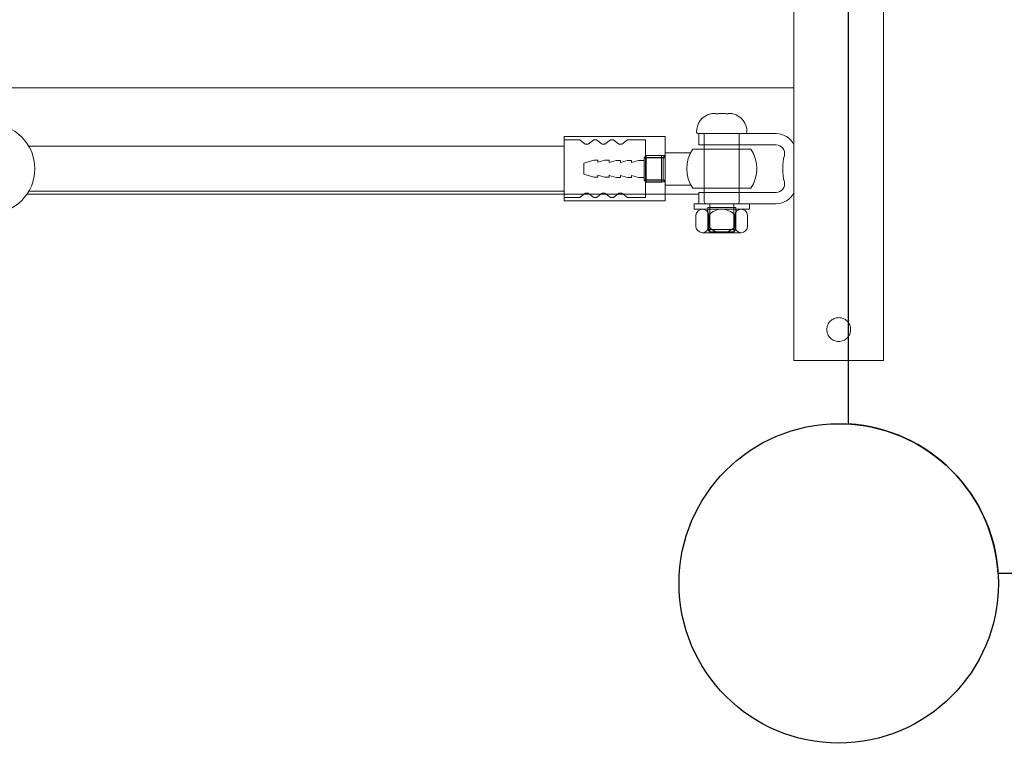
# Model space of a CAD drawing. Units: millimetres. Extents: x 210425 to 231425, y -14511 to 9935.
# Drawn here: x 221331 to 221682, y -2135 to -1875 of the extents above; entities that cross this region are included whole.
import ezdxf

# ---------------------------------------------------------------- set-up
doc = ezdxf.new("R2010")
doc.units = ezdxf.units.MM
doc.header["$LTSCALE"] = 30
doc.layers.add('InterSystem-dimension', color=7, linetype='Continuous', lineweight=5)
doc.layers.add('InterSystem-drawing', color=7, linetype='Continuous', lineweight=9)
doc.styles.add('arial', font='arial.ttf')
doc.dimstyles.new('IS_1-50(mm)', dxfattribs={"dimtxt": 100, "dimasz": 100, "dimexe": 10, "dimexo": 50, "dimgap": 10, "dimtad": 1, "dimdec": 0, "dimrnd": 10, "dimzin": 0, "dimtxsty": 'arial', "dimcen": 100, "dimclrd": 256, "dimclre": 256, "dimclrt": 256, "dimadec": 1, "dimazin": 0, "dimtfac": 1, "dimtdec": 0, "dimtmove": 0, "dimatfit": 3, "dimfxl": 1, "dimtolj": 1, "dimtzin": 0, "dimlwd": -1, "dimlwe": -1, "dimarcsym": 0})

# ---------------------------------------------------------------- blocks, each defined once
blk = doc.blocks.new('*D13')
at = {"layer": 'Defpoints', "color": 0, "transparency": 16777216}
for p in [(223679.11, 3981.36), (213047.29, -11183.41), (217695.33, -11183.41)]:
    blk.add_point(p, dxfattribs=at)
at = {"layer": 'InterSystem-dimension', "transparency": 16777216}
for p, q in [((223629.11, 3981.36), (213037.29, 3981.36)), ((213047.29, 3881.36), (213047.29, -11083.41)), ((217645.33, -11183.41), (213037.29, -11183.41))]:
    blk.add_line(p, q, dxfattribs=at)
for points in [[(213030.62, 3881.36), (213063.96, 3881.36), (213047.29, 3981.36)], [(213030.62, -11083.41), (213063.96, -11083.41), (213047.29, -11183.41)]]:
    blk.add_solid(points, dxfattribs=at)
at = {"layer": 'InterSystem-dimension', "transparency": 16777216, "insert": (212986.23, -3601.02), "char_height": 100, "attachment_point": 5, "rotation": 90, "style": 'arial'}
blk.add_mtext('\\A1;15160', dxfattribs=at)
blk = doc.blocks.new('*D14')
at = {"layer": 'Defpoints', "color": 0, "transparency": 16777216}
for p in [(228184, 4547), (213644.74, 700.17), (228184, -4498.47)]:
    blk.add_point(p, dxfattribs=at)
at = {"layer": 'InterSystem-dimension', "transparency": 16777216}
for p, q in [((213644.74, 750.17), (213644.74, 4557)), ((228184, -4448.47), (228184, 4557)), ((213744.74, 4547), (228084, 4547))]:
    blk.add_line(p, q, dxfattribs=at)
for points in [[(213744.74, 4563.66), (213744.74, 4530.33), (213644.74, 4547)], [(228084, 4563.66), (228084, 4530.33), (228184, 4547)]]:
    blk.add_solid(points, dxfattribs=at)
at = {"layer": 'InterSystem-dimension', "transparency": 16777216, "insert": (220914.37, 4608.06), "char_height": 100, "attachment_point": 5, "style": 'arial'}
blk.add_mtext('\\A1;14540', dxfattribs=at)
blk = doc.blocks.new('*D15')
at = {"layer": 'Defpoints', "color": 0, "transparency": 16777216}
for p in [(215641.24, 583.05), (226184, -4498.47), (226184, -11785.86)]:
    blk.add_point(p, dxfattribs=at)
at = {"layer": 'InterSystem-dimension', "transparency": 16777216}
for p, q in [((215641.24, 533.05), (215641.24, -11795.86)), ((226184, -4548.47), (226184, -11795.86)), ((215741.24, -11785.86), (226084, -11785.86))]:
    blk.add_line(p, q, dxfattribs=at)
for points in [[(215741.24, -11769.2), (215741.24, -11802.53), (215641.24, -11785.86)], [(226084, -11769.2), (226084, -11802.53), (226184, -11785.86)]]:
    blk.add_solid(points, dxfattribs=at)
at = {"layer": 'InterSystem-dimension', "transparency": 16777216, "insert": (220912.62, -11724.81), "char_height": 100, "attachment_point": 5, "style": 'arial'}
blk.add_mtext('\\A1;10540', dxfattribs=at)
blk = doc.blocks.new('*D16')
at = {"layer": 'Defpoints', "color": 0, "transparency": 16777216}
for p in [(223709.11, 2381.36), (228744.86, 2381.36), (218271.68, -9686.4)]:
    blk.add_point(p, dxfattribs=at)
at = {"layer": 'InterSystem-dimension', "transparency": 16777216}
for p, q in [((223759.11, 2381.36), (228754.86, 2381.36)), ((228744.86, -9586.4), (228744.86, 2281.36)), ((218321.68, -9686.4), (228754.86, -9686.4))]:
    blk.add_line(p, q, dxfattribs=at)
for points in [[(228728.19, 2281.36), (228761.52, 2281.36), (228744.86, 2381.36)], [(228728.19, -9586.4), (228761.52, -9586.4), (228744.86, -9686.4)]]:
    blk.add_solid(points, dxfattribs=at)
at = {"layer": 'InterSystem-dimension', "transparency": 16777216, "insert": (228683.8, -3652.52), "char_height": 100, "attachment_point": 5, "rotation": 90, "style": 'arial'}
blk.add_mtext('\\A1;12070', dxfattribs=at)

msp = doc.modelspace()

# ---------------------------------------------------------------- linework, layer by layer
at = {"layer": 'InterSystem-drawing', "linetype": 'ByBlock', "lineweight": 25}
for p, q in [((221626.61, -2019.25), (221626.61, -969.04)), ((222730.21, -2072.64), (221680, -2072.64))]:
    msp.add_line(p, q, dxfattribs=at)
at = {"layer": 'InterSystem-drawing'}
for p, q in [((221639.11, -991.64), (221639.11, -1996.64)), ((221607.11, -1843.14), (221607.11, -1996.64)), ((219361.07, -1899.26), (221557.14, -1899.26)), ((221557.14, -1899.26), (221589.64, -1899.26)), ((221589.64, -1899.26), (221607.11, -1899.26)), ((221589.61, -1915.63), (221573.11, -1915.63)), ((221573.11, -1919.63), (221573.11, -1915.63)), ((221589.61, -1915.63), (221573.11, -1915.63)), ((221600.8, -1915.63), (221589.61, -1915.63)), ((221525.14, -1916.63), (221525.14, -1939.63)), ((221561.14, -1916.63), (221525.14, -1916.63)), ((221530.64, -1917.88), (221525.14, -1917.88)), ((221532.64, -1919.38), (221530.64, -1917.88)), ((221532.64, -1919.38), (221533.64, -1919.38)), ((221533.64, -1919.38), (221535.64, -1917.88)), ((221535.64, -1917.88), (221536.64, -1917.88)), ((221538.64, -1919.38), (221536.64, -1917.88)), ((221538.64, -1919.38), (221539.64, -1919.38)), ((221539.64, -1919.38), (221541.64, -1917.88)), ((221541.64, -1917.88), (221542.64, -1917.88)), ((221544.64, -1919.38), (221542.64, -1917.88)), ((221544.64, -1919.38), (221545.64, -1919.38)), ((221545.64, -1919.38), (221547.64, -1917.88)), ((221554.14, -1917.88), (221547.64, -1917.88)), ((221554.14, -1923.38), (221554.14, -1917.88)), ((221561.14, -1939.63), (221561.14, -1916.63)), ((221333.95, -1920.13), (221525.14, -1920.13)), ((221561.14, -1922.47), (221570.21, -1922.47)), ((221561.14, -1922.47), (221561.14, -1933.97)), ((221571, -1921.13), (221591.71, -1921.13)), ((221573.11, -1919.63), (221589.61, -1919.63)), ((221589.61, -1919.63), (221600.8, -1919.63)), ((221532.14, -1926.13), (221535.64, -1925.13)), ((221537.14, -1925.84), (221539.64, -1925.13)), ((221537.14, -1925.13), (221537.14, -1925.84)), ((221541.14, -1925.13), (221541.14, -1925.84)), ((221541.14, -1925.94), (221543.64, -1925.22)), ((221545.14, -1925.94), (221547.64, -1925.22)), ((221545.14, -1925.22), (221545.14, -1925.94)), ((221549.14, -1925.94), (221551.64, -1925.22)), ((221549.14, -1925.22), (221549.14, -1925.94)), ((221554.34, -1923.47), (221553.59, -1924.22)), ((221553.59, -1924.22), (221553.59, -1932.22)), ((221553.59, -1924.22), (221561.14, -1924.22)), ((221561.14, -1923.38), (221554.14, -1923.38)), ((221554.14, -1923.38), (221554.14, -1932.88)), ((221554.14, -1924.13), (221560.39, -1924.13)), ((221559.84, -1923.47), (221554.34, -1923.47)), ((221554.34, -1923.47), (221554.34, -1932.97)), ((221559.84, -1923.47), (221559.84, -1932.97)), ((221560.39, -1924.13), (221561.14, -1923.38)), ((221560.39, -1924.13), (221560.39, -1932.13)), ((221532.14, -1930.13), (221535.64, -1931.13)), ((221537.14, -1930.41), (221539.64, -1931.13)), ((221537.14, -1930.41), (221537.14, -1931.13)), ((221541.14, -1930.41), (221541.14, -1931.13)), ((221541.14, -1930.51), (221543.64, -1931.22)), ((221545.14, -1930.51), (221547.64, -1931.22)), ((221545.14, -1930.51), (221545.14, -1931.22)), ((221549.14, -1930.51), (221551.64, -1931.22)), ((221549.14, -1930.51), (221549.14, -1931.22)), ((221553.59, -1932.22), (221561.14, -1932.22)), ((221554.34, -1932.97), (221553.59, -1932.22)), ((221554.14, -1932.13), (221560.39, -1932.13)), ((221561.14, -1932.88), (221554.14, -1932.88)), ((221554.14, -1932.88), (221554.14, -1938.38)), ((221559.84, -1932.97), (221554.34, -1932.97)), ((221560.39, -1932.13), (221561.14, -1932.88)), ((221333.98, -1936.13), (221525.14, -1936.13)), ((221532.64, -1936.88), (221530.64, -1938.38)), ((221532.64, -1936.88), (221533.64, -1936.88)), ((221533.64, -1936.88), (221535.64, -1938.38)), ((221538.64, -1936.88), (221536.64, -1938.38)), ((221538.64, -1936.88), (221539.64, -1936.88)), ((221539.64, -1936.88), (221541.64, -1938.38)), ((221544.64, -1936.88), (221542.64, -1938.38)), ((221544.64, -1936.88), (221545.64, -1936.88)), ((221545.64, -1936.88), (221547.64, -1938.38)), ((221561.14, -1933.97), (221570.3, -1933.97)), ((221571, -1935.13), (221591.71, -1935.13)), ((221589.61, -1936.63), (221573.11, -1936.63)), ((221573.11, -1940.63), (221573.11, -1936.63)), ((221600.8, -1936.63), (221589.61, -1936.63)), ((221333.26, -1937.26), (221557.14, -1937.26)), ((221530.64, -1938.38), (221525.14, -1938.38)), ((221525.14, -1939.63), (221561.14, -1939.63)), ((221535.64, -1938.38), (221536.64, -1938.38)), ((221541.64, -1938.38), (221542.64, -1938.38)), ((221554.14, -1938.38), (221547.64, -1938.38)), ((221573.11, -1937.26), (221557.14, -1937.26)), ((221573.11, -1937.26), (221557.14, -1937.26)), ((221607.11, -1937.26), (221606.79, -1937.26)), ((221591.2, -1940.63), (221571.51, -1940.63)), ((221571.51, -1942.6), (221571.51, -1940.63)), ((221591.2, -1942.6), (221571.51, -1942.6)), ((221573.11, -1940.63), (221589.61, -1940.63)), ((221573.11, -1940.63), (221589.61, -1940.63)), ((221588.28, -1942.6), (221574.43, -1942.6)), ((221588.28, -1942.6), (221574.43, -1942.6)), ((221586.36, -1941.93), (221576.36, -1941.93)), ((221576.36, -1941.93), (221576.36, -1949.88)), ((221577.11, -1950.63), (221577.11, -1940.63)), ((221585.61, -1950.63), (221585.61, -1940.63)), ((221586.36, -1941.93), (221586.36, -1949.88)), ((221589.61, -1940.63), (221600.8, -1940.63)), ((221591.2, -1942.6), (221591.2, -1940.63)), ((221572.12, -1948.88), (221572.12, -1944.69)), ((221576.74, -1948.88), (221576.74, -1944.69)), ((221585.97, -1948.88), (221585.97, -1944.69)), ((221590.59, -1948.88), (221590.59, -1944.69)), ((221588.28, -1950.97), (221574.43, -1950.97)), ((221586.36, -1949.88), (221576.36, -1949.88)), ((221576.36, -1949.88), (221577.11, -1950.63)), ((221585.61, -1950.63), (221577.11, -1950.63)), ((221586.36, -1949.88), (221585.61, -1950.63)), ((221639.11, -1996.64), (221607.11, -1996.64))]:
    msp.add_line(p, q, dxfattribs=at)
at = {"layer": 'InterSystem-drawing', "extrusion": (-2.44929e-16, 1, 0)}
for p, q in [((221579.12, -1908.49), (221579.12, -1908.53)), ((221583.59, -1908.49), (221583.59, -1908.53)), ((221572.86, -1915.63), (221589.85, -1915.63)), ((221575.11, -1915.63), (221575.11, -1940)), ((221587.61, -1915.63), (221587.61, -1940)), ((221586.98, -1940.63), (221575.73, -1940.63))]:
    msp.add_line(p, q, dxfattribs=at)
at = {"layer": 'InterSystem-drawing', "extrusion": (0, 1, 0)}
for p, q in [((221532.14, -1926.13), (221532.14, -1930.13)), ((221537.14, -1925.13), (221535.64, -1925.13)), ((221541.14, -1925.13), (221539.64, -1925.13)), ((221545.14, -1925.22), (221543.64, -1925.22)), ((221549.14, -1925.22), (221547.64, -1925.22)), ((221553.59, -1925.22), (221551.64, -1925.22))]:
    msp.add_line(p, q, dxfattribs=at)
at = {"layer": 'InterSystem-drawing', "extrusion": (0, -1, 0)}
for p, q in [((221537.14, -1931.13), (221535.64, -1931.13)), ((221541.14, -1931.13), (221539.64, -1931.13)), ((221545.14, -1931.22), (221543.64, -1931.22)), ((221549.14, -1931.22), (221547.64, -1931.22)), ((221553.59, -1931.22), (221551.64, -1931.22))]:
    msp.add_line(p, q, dxfattribs=at)
at = {"layer": 'InterSystem-drawing'}
for centre, radius in [((221320.11, -1928.16), 16), ((221623.11, -2076.14), 57)]:
    msp.add_circle(centre, radius, dxfattribs=at)
at = {"layer": 'InterSystem-drawing', "linetype": 'ByBlock', "lineweight": 15}
msp.add_circle((221623.11, -2076.14), 57, dxfattribs=at)
at = {"layer": 'InterSystem-drawing', "linetype": 'ByBlock', "lineweight": 25}
msp.add_circle((221623.11, -2076.14), 57, dxfattribs=at)
at = {"layer": 'InterSystem-drawing'}
for centre, radius, start, end in [((221578.85, -1914.89), 6.5, 103.3026, 182.2808), ((221583.86, -1914.89), 6.5, 357.7192, 76.6974), ((221572.86, -1915.13), 0.5, 182.2808, 270), ((221589.85, -1915.13), 0.5, 270, 357.7192), ((221600.8, -1922.63), 7, 25.8152, 90), ((221581.36, -1928.13), 12.5, 145.9442, 214.0558), ((221581.36, -1928.13), 12.5, 325.9442, 34.0558), ((221600.8, -1922.63), 3, 345.5225, 90), ((221622.11, -1928.13), 19, 165.5225, 194.4775), ((221622.11, -1928.13), 15, 179.9241, 180.0759), ((221623.11, -1928.14), 16, 180, 180.0248), ((221600.8, -1933.63), 3, 270, 14.4775), ((221600.8, -1933.63), 7, 270, 334.1848), ((221575.73, -1940), 0.625, 180, 270), ((221586.98, -1940), 0.625, 270, 0), ((221574.43, -1944.92), 2.32, 5.6464, 174.3536), ((221581.36, -1948.74), 6.14, 41.2592, 138.7408), ((221588.28, -1944.92), 2.32, 5.6471, 174.3529), ((221574.43, -1948.65), 2.32, 185.6464, 354.3536), ((221581.36, -1944.82), 6.14, 221.2592, 318.7408), ((221588.28, -1948.65), 2.32, 185.6471, 354.3529)]:
    msp.add_arc(centre, radius, start, end, dxfattribs=at)
at = {"layer": 'InterSystem-drawing', "linetype": 'ByBlock', "lineweight": 25}
msp.add_arc((221623.11, -2076.14), 57, 3.5204, 86.4796, dxfattribs=at)
at = {"layer": 'InterSystem-drawing'}
for points, knots in [([(221577.36, -1908.56), (221577.36, -1908.56), (221577.36, -1908.56), (221577.38, -1908.56), (221577.4, -1908.55), (221577.47, -1908.54), (221577.51, -1908.53), (221577.56, -1908.52)], [-0.3743657, -0.3743657, -0.3743657, -0.3743657, -0.2873909, -0.2873909, -0.1404931, -0.1404931, 0, 0, 0, 0]), ([(221577.56, -1908.52), (221577.84, -1908.47), (221578.1, -1908.44), (221578.57, -1908.41), (221578.77, -1908.41), (221579.01, -1908.42), (221579.08, -1908.43), (221579.12, -1908.47), (221579.12, -1908.49), (221579.11, -1908.52)], [-2.679523, -2.679523, -2.679523, -2.679523, -1.910165, -1.910165, -1.078077, -1.078077, -0.432726, -0.432726, -0.013642, -0.013642, -0.013642, -0.013642]), ([(221579.11, -1908.52), (221579.11, -1908.53), (221579.12, -1908.54), (221579.15, -1908.55), (221579.16, -1908.55), (221579.21, -1908.56), (221579.26, -1908.56), (221579.36, -1908.57), (221579.42, -1908.56), (221579.54, -1908.56), (221579.6, -1908.55), (221579.71, -1908.54), (221579.76, -1908.53), (221579.8, -1908.52)], [-0.7683893, -0.7683893, -0.7683893, -0.7683893, -0.6761464, -0.6761464, -0.5947408, -0.5947408, -0.4364015, -0.4364015, -0.2853539, -0.2853539, -0.1391905, -0.1391905, -0.0198546, -0.0198546, -0.0198546, -0.0198546]), ([(221579.8, -1908.52), (221579.98, -1908.49), (221580.17, -1908.46), (221580.66, -1908.42), (221580.95, -1908.41), (221581.6, -1908.41), (221581.95, -1908.41), (221582.5, -1908.46), (221582.71, -1908.48), (221582.91, -1908.52)], [-2.665608, -2.665608, -2.665608, -2.665608, -2.133226, -2.133226, -1.419721, -1.419721, -0.579777, -0.579777, 0, 0, 0, 0]), ([(221582.91, -1908.52), (221582.94, -1908.53), (221582.97, -1908.53), (221583.03, -1908.54), (221583.07, -1908.55), (221583.16, -1908.56), (221583.22, -1908.56), (221583.34, -1908.57), (221583.4, -1908.56), (221583.49, -1908.56), (221583.52, -1908.55), (221583.58, -1908.54), (221583.59, -1908.53), (221583.6, -1908.52)], [-0.7484916, -0.7484916, -0.7484916, -0.7484916, -0.6726832, -0.6726832, -0.5894912, -0.5894912, -0.4392762, -0.4392762, -0.2874162, -0.2874162, -0.1405107, -0.1405107, 0, 0, 0, 0]), ([(221583.6, -1908.52), (221583.57, -1908.47), (221583.6, -1908.44), (221583.77, -1908.41), (221583.92, -1908.41), (221584.28, -1908.42), (221584.48, -1908.43), (221584.84, -1908.47), (221584.99, -1908.49), (221585.15, -1908.52)], [-2.668046, -2.668046, -2.668046, -2.668046, -1.905369, -1.905369, -1.079543, -1.079543, -0.434875, -0.434875, 0, 0, 0, 0]), ([(221585.15, -1908.52), (221585.18, -1908.53), (221585.21, -1908.54), (221585.26, -1908.54), (221585.27, -1908.55), (221585.32, -1908.56), (221585.34, -1908.56), (221585.35, -1908.56), (221585.36, -1908.56), (221585.36, -1908.56)], [-0.748406, -0.748406, -0.748406, -0.748406, -0.6600383, -0.6600383, -0.5818224, -0.5818224, -0.4392483, -0.4392483, -0.3743657, -0.3743657, -0.3743657, -0.3743657]), ([(221623.11, -1989.79), (221622.84, -1989.79), (221622.56, -1989.77), (221622.01, -1989.66), (221621.74, -1989.58), (221621.21, -1989.36), (221620.96, -1989.22), (221620.5, -1988.91), (221620.29, -1988.74), (221619.91, -1988.36), (221619.74, -1988.15), (221619.42, -1987.69), (221619.29, -1987.43), (221619.07, -1986.91), (221618.99, -1986.64), (221618.88, -1986.09), (221618.86, -1985.81), (221618.86, -1985.54), (221618.86, -1985.27), (221618.88, -1985), (221618.99, -1984.45), (221619.07, -1984.17), (221619.29, -1983.65), (221619.42, -1983.4), (221619.74, -1982.94), (221619.91, -1982.73), (221620.29, -1982.35), (221620.5, -1982.17), (221620.96, -1981.86), (221621.21, -1981.73), (221621.74, -1981.51), (221622.01, -1981.43), (221622.56, -1981.32), (221622.84, -1981.29), (221623.11, -1981.29)], [19.311328, 19.311328, 19.311328, 19.311328, 20.115894, 20.115894, 20.920461, 20.920461, 21.725027, 21.725027, 22.529594, 22.529594, 23.334304, 23.334304, 24.139015, 24.139015, 24.943726, 24.943726, 25.748437, 25.748437, 25.748437, 26.553148, 26.553148, 27.357859, 27.357859, 28.16257, 28.16257, 28.967281, 28.967281, 29.771847, 29.771847, 30.576414, 30.576414, 31.38098, 31.38098, 32.185547, 32.185547, 32.185547, 32.185547]), ([(221623.11, -1981.29), (221623.37, -1981.29), (221623.65, -1981.32), (221624.2, -1981.43), (221624.47, -1981.51), (221625, -1981.73), (221625.25, -1981.86), (221625.71, -1982.17), (221625.92, -1982.35), (221626.3, -1982.73), (221626.48, -1982.94), (221626.79, -1983.4), (221626.92, -1983.65), (221627.14, -1984.17), (221627.22, -1984.45), (221627.33, -1985), (221627.36, -1985.27), (221627.36, -1985.81), (221627.33, -1986.09), (221627.22, -1986.64), (221627.14, -1986.91), (221626.92, -1987.43), (221626.79, -1987.69), (221626.48, -1988.15), (221626.3, -1988.36), (221625.92, -1988.74), (221625.71, -1988.91), (221625.25, -1989.22), (221625, -1989.36), (221624.47, -1989.58), (221624.2, -1989.66), (221623.65, -1989.77), (221623.37, -1989.79), (221623.11, -1989.79)], [6.437109, 6.437109, 6.437109, 6.437109, 7.241676, 7.241676, 8.046242, 8.046242, 8.850809, 8.850809, 9.655375, 9.655375, 10.460086, 10.460086, 11.264797, 11.264797, 12.069508, 12.069508, 12.874219, 12.874219, 13.67893, 13.67893, 14.48364, 14.48364, 15.288351, 15.288351, 16.093062, 16.093062, 16.897629, 16.897629, 17.702195, 17.702195, 18.506762, 18.506762, 19.311328, 19.311328, 19.311328, 19.311328])]:
    msp.add_open_spline(points, degree=3, knots=knots, dxfattribs=at)

# ---------------------------------------------------------------- dimensions: what is measured, and where the dimension line sits
at = {"layer": 'InterSystem-dimension'}
for base, p1, p2, picture, middle in [((228184, 4547), (213644.74, 700.17), (228184, -4498.47), '*D14', (220914.37, 4608.06)), ((226184, -11785.86), (215641.24, 583.05), (226184, -4498.47), '*D15', (220912.62, -11724.81))]:
    dim = msp.add_linear_dim(base=base, p1=p1, p2=p2, dimstyle='IS_1-50(mm)', dxfattribs=at)
    dim.commit()
    dim.dimension.update_dxf_attribs({"geometry": picture, "text_midpoint": middle})
for base, p1, p2, picture, middle in [((213047.29, -11183.41), (223679.11, 3981.36), (217695.33, -11183.41), '*D13', (212986.23, -3601.02)), ((228744.86, 2381.36), (218271.68, -9686.4), (223709.11, 2381.36), '*D16', (228683.8, -3652.52))]:
    dim = msp.add_linear_dim(base=base, p1=p1, p2=p2, angle=90, dimstyle='IS_1-50(mm)', dxfattribs=at)
    dim.commit()
    dim.dimension.update_dxf_attribs({"geometry": picture, "text_midpoint": middle})

doc.saveas('drawing.dxf')
